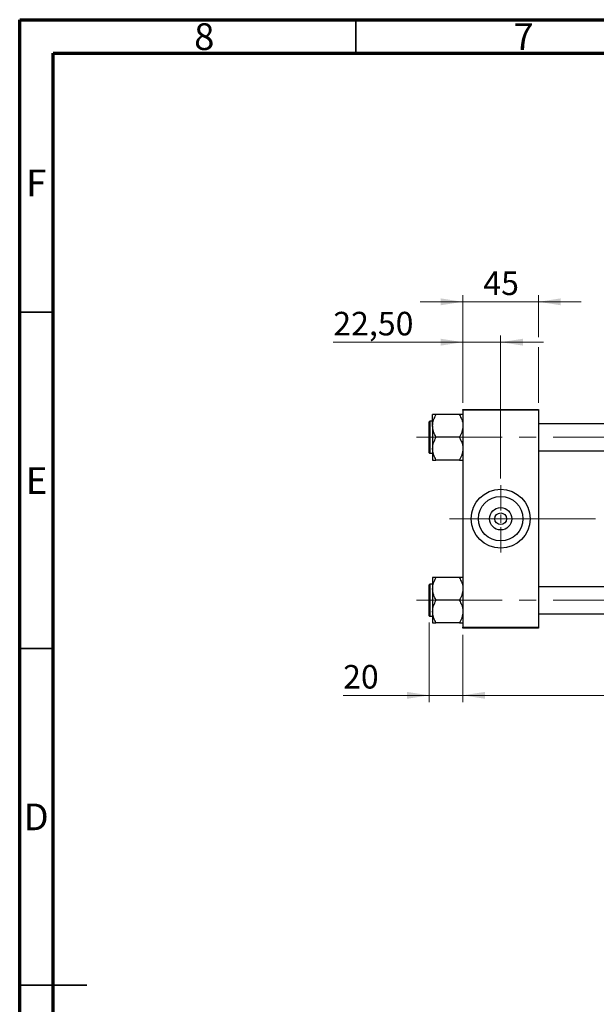
# Model space of a CAD drawing. Units: millimetres. Extents: x 15 to 419, y 5 to 292.
# Drawn here: x 15 to 101, y 146 to 292 of the extents above; entities that cross this region are included whole.
import ezdxf

# ---------------------------------------------------------------- set-up
doc = ezdxf.new("R2010")
doc.units = ezdxf.units.MM
doc.linetypes.add('CENTERX2', pattern=[20.32, 12.7, -2.54, 2.54, -2.54])
doc.styles.add('SLDTEXTSTYLE0', font='TXT', dxfattribs={"width": 0.75})
doc.dimstyles.new('SLDDIMSTYLE0', dxfattribs={"dimtxt": 3.5, "dimasz": 3.302, "dimexe": 0, "dimexo": 0.0625, "dimgap": 0.875, "dimtad": 1, "dimdec": 1, "dimlfac": 4, "dimrnd": 1e-09, "dimzin": 12, "dimdsep": 46, "dimtxsty": 'SLDTEXTSTYLE0', "dimsah": 1, "dimcen": 0.09, "dimadec": 0, "dimazin": 3, "dimtfac": 1, "dimtdec": 1, "dimtofl": 0, "dimtmove": 0, "dimatfit": 3, "dimfxl": 1, "dimfrac": 2, "dimtolj": 1, "dimtzin": 12, "dimarcsym": 0})
doc.dimstyles.new('SLDDIMSTYLE1', dxfattribs={"dimtxt": 3.5, "dimasz": 3.302, "dimexe": 0, "dimexo": 0.0625, "dimgap": 0.875, "dimtad": 1, "dimdec": 0, "dimlfac": 4, "dimrnd": 1e-09, "dimzin": 12, "dimdsep": 46, "dimtxsty": 'SLDTEXTSTYLE0', "dimsah": 1, "dimcen": 0.09, "dimadec": 0, "dimazin": 3, "dimtfac": 1, "dimtdec": 0, "dimtmove": 0, "dimatfit": 0, "dimfxl": 1, "dimfrac": 2, "dimtolj": 1, "dimtzin": 12, "dimarcsym": 0})
doc.dimstyles.new('SLDDIMSTYLE3', dxfattribs={"dimtxt": 3.5, "dimasz": 3.302, "dimexe": 0, "dimexo": 0.0625, "dimgap": 0.875, "dimtad": 1, "dimlfac": 4, "dimrnd": 1e-09, "dimzin": 12, "dimdsep": 46, "dimtxsty": 'SLDTEXTSTYLE0', "dimsah": 1, "dimcen": 0.09, "dimadec": 0, "dimazin": 3, "dimtfac": 1, "dimtmove": 0, "dimatfit": 0, "dimfxl": 1, "dimfrac": 2, "dimtolj": 1, "dimtzin": 12, "dimarcsym": 0})

# ---------------------------------------------------------------- blocks, each defined once
blk = doc.blocks.new('_D')
at = {"color": 7, "linetype": 'Continuous', "lineweight": 0}
for p, q in [((80.94, 200.56), (80.94, 190.56)), ((192.44, 200.56), (192.44, 190.56)), ((80.94, 191.56), (192.44, 191.56))]:
    blk.add_line(p, q, dxfattribs=at)
at = {"color": 7, "linetype": 'Continuous', "lineweight": 18}
for points in [[(80.94, 191.56), (84.24, 191.05), (84.24, 192.07)], [(192.44, 191.56), (189.14, 192.07), (189.14, 191.05)]]:
    blk.add_solid(points, dxfattribs=at)
at = {"color": 7, "linetype": 'Continuous', "lineweight": 18, "insert": (130.87, 196.07), "char_height": 3.5, "attachment_point": 1, "style": 'SLDTEXTSTYLE0'}
blk.add_mtext('446,0', dxfattribs=at)
blk = doc.blocks.new('_D_6')
at = {"color": 7, "linetype": 'Continuous', "lineweight": 0}
for p, q in [((75.94, 202.4), (75.94, 190.56)), ((80.94, 200.56), (80.94, 190.56)), ((75.94, 191.56), (63.12, 191.56)), ((75.94, 191.56), (80.94, 191.56)), ((80.94, 191.56), (87.29, 191.56))]:
    blk.add_line(p, q, dxfattribs=at)
at = {"color": 7, "linetype": 'Continuous', "lineweight": 18}
for points in [[(75.94, 191.56), (72.64, 192.07), (72.64, 191.05)], [(80.94, 191.56), (84.24, 191.05), (84.24, 192.07)]]:
    blk.add_solid(points, dxfattribs=at)
at = {"color": 7, "linetype": 'Continuous', "lineweight": 18, "insert": (63.12, 196.07), "char_height": 3.5, "attachment_point": 1, "style": 'SLDTEXTSTYLE0'}
blk.add_mtext('20', dxfattribs=at)
blk = doc.blocks.new('_D_7')
at = {"color": 7, "linetype": 'Continuous', "lineweight": 0}
for p, q in [((80.94, 235.06), (80.94, 245.06)), ((86.56, 223.81), (86.56, 245.06)), ((80.94, 244.06), (61.66, 244.06)), ((86.56, 244.06), (80.94, 244.06)), ((86.56, 244.06), (92.92, 244.06))]:
    blk.add_line(p, q, dxfattribs=at)
at = {"color": 7, "linetype": 'Continuous', "lineweight": 18}
for points in [[(80.94, 244.06), (77.64, 244.57), (77.64, 243.55)], [(86.56, 244.06), (89.87, 243.55), (89.87, 244.57)]]:
    blk.add_solid(points, dxfattribs=at)
at = {"color": 7, "linetype": 'Continuous', "lineweight": 18, "insert": (61.66, 248.57), "char_height": 3.5, "attachment_point": 1, "style": 'SLDTEXTSTYLE0'}
blk.add_mtext('22,50', dxfattribs=at)
blk = doc.blocks.new('_D_9')
at = {"color": 7, "linetype": 'Continuous', "lineweight": 0}
for p, q in [((80.94, 235.06), (80.94, 251.06)), ((92.19, 244.82), (92.19, 251.06)), ((80.94, 250.06), (74.59, 250.06)), ((80.94, 250.06), (92.19, 250.06)), ((92.19, 250.06), (98.54, 250.06)), ((92.19, 235.06), (92.19, 243.3))]:
    blk.add_line(p, q, dxfattribs=at)
at = {"color": 7, "linetype": 'Continuous', "lineweight": 18}
for points in [[(80.94, 250.06), (77.64, 250.57), (77.64, 249.55)], [(92.19, 250.06), (95.49, 249.55), (95.49, 250.57)]]:
    blk.add_solid(points, dxfattribs=at)
at = {"color": 7, "linetype": 'Continuous', "lineweight": 18, "insert": (83.98, 254.57), "char_height": 3.5, "attachment_point": 1, "style": 'SLDTEXTSTYLE0'}
blk.add_mtext('45', dxfattribs=at)
blk = doc.blocks.new('SW_CENTERMARKSYMBOL_0')
at = {"color": 0, "linetype": 'Continuous', "lineweight": 18}
for p, q in [((0, 1.25), (0, 5)), ((-1.25, 0), (-5, 0)), ((0, 0), (-0.625, 0)), ((0, 0), (0, 0.625)), ((0, 0), (0, -0.625)), ((0, 0), (0.625, 0)), ((1.25, 0), (5, 0)), ((0, -1.25), (0, -5))]:
    blk.add_line(p, q, dxfattribs=at)

msp = doc.modelspace()

# ---------------------------------------------------------------- linework, layer by layer
at = {"color": 7, "linetype": 'Continuous', "lineweight": 70}
for p, q in [((15, 5), (15, 292)), ((15, 292), (415, 292)), ((20, 10), (20, 287)), ((20, 287), (410, 287))]:
    msp.add_line(p, q, dxfattribs=at)
at = {"color": 7, "linetype": 'Continuous', "lineweight": 35}
for p, q in [((65, 287), (65, 292)), ((20, 248.5), (15, 248.5)), ((20, 198.5), (15, 198.5)), ((15, 148.5), (25, 148.5)), ((20, 148.5), (15, 148.5))]:
    msp.add_line(p, q, dxfattribs=at)
at = {"color": 7, "linetype": 'Continuous', "lineweight": 25}
for p, q in [((76.44, 231.6134), (76.44, 233.3043)), ((76.94, 233.2638), (76.94, 233.3043)), ((80.44, 233.3043), (76.94, 233.3043)), ((80.44, 233.3043), (80.44, 233.2638)), ((80.94, 233.935), (80.94, 234.06)), ((80.94, 234.06), (92.19, 234.06)), ((92.19, 233.935), (80.94, 233.935)), ((80.94, 233.935), (80.94, 201.685)), ((92.19, 234.06), (92.19, 233.935)), ((92.19, 233.935), (92.19, 201.685)), ((75.94, 229.9225), (75.94, 232.2225)), ((76.44, 232.2975), (76.015, 232.2975)), ((76.44, 231.6134), (76.44, 228.2316)), ((179.94, 231.9225), (92.19, 231.9225)), ((75.94, 227.6225), (75.94, 229.9225)), ((76.94, 229.9225), (76.94, 229.963)), ((76.94, 229.882), (76.94, 229.9225)), ((80.44, 229.9225), (76.94, 229.9225)), ((80.44, 229.963), (80.44, 229.9225)), ((80.44, 229.9225), (80.44, 229.882)), ((76.015, 227.5475), (76.44, 227.5475)), ((76.44, 228.2316), (76.44, 226.5407)), ((92.19, 227.9225), (179.94, 227.9225)), ((76.94, 226.5407), (76.94, 226.5812)), ((80.44, 226.5407), (76.94, 226.5407)), ((80.44, 226.5812), (80.44, 226.5407)), ((75.94, 203.3975), (75.94, 207.9975)), ((76.44, 208.0725), (76.015, 208.0725)), ((76.44, 209.0793), (76.44, 207.3884)), ((76.94, 209.0388), (76.94, 209.0793)), ((80.44, 209.0793), (76.94, 209.0793)), ((80.44, 209.0793), (80.44, 209.0388)), ((76.44, 207.3884), (76.44, 204.0066)), ((179.94, 207.6975), (92.19, 207.6975)), ((76.94, 205.6975), (76.94, 205.738)), ((80.44, 205.6975), (76.94, 205.6975)), ((76.94, 205.657), (76.94, 205.6975)), ((80.44, 205.738), (80.44, 205.6975)), ((80.44, 205.6975), (80.44, 205.657)), ((76.44, 204.0066), (76.44, 202.3157)), ((92.19, 203.6975), (179.94, 203.6975)), ((76.015, 203.3225), (76.44, 203.3225)), ((76.94, 202.3157), (76.94, 202.3562)), ((80.44, 202.3157), (76.94, 202.3157)), ((80.44, 202.3562), (80.44, 202.3157)), ((80.94, 201.685), (92.19, 201.685)), ((80.94, 201.56), (80.94, 201.685)), ((92.19, 201.56), (80.94, 201.56)), ((92.19, 201.685), (92.19, 201.56))]:
    msp.add_line(p, q, dxfattribs=at)
at = {"color": 8, "linetype": 'Continuous', "lineweight": 25}
for p, q in [((76.015, 232.2975), (76.015, 229.9225)), ((76.015, 229.9225), (76.015, 227.5475)), ((76.015, 208.0725), (76.015, 203.3225))]:
    msp.add_line(p, q, dxfattribs=at)
at = {"color": 7, "linetype": 'CENTERX2', "lineweight": 18}
for p, q in [((74.065, 229.9225), (185.065, 229.9225)), ((90.19, 217.81), (78.94, 217.81)), ((181.94, 217.81), (90.19, 217.81)), ((74.065, 205.6975), (185.065, 205.6975))]:
    msp.add_line(p, q, dxfattribs=at)
at = {"color": 7, "linetype": 'Continuous', "lineweight": 25}
for radius in [4.375, 3.305, 1.66, 0.875]:
    msp.add_circle((86.565, 217.81), radius, dxfattribs=at)
for centre, start, end in [((76.015, 232.2225), 90, 180), ((76.015, 227.6225), 180, 270), ((76.015, 207.9975), 90, 180), ((76.015, 203.3975), 180, 270)]:
    msp.add_arc(centre, 0.075, start, end, dxfattribs=at)
for points, knots in [([(76.94, 233.3043), (76.8461, 233.3043), (76.6634, 233.3043), (76.4786, 233.3043), (76.453, 233.3043), (76.44, 233.3043)], [0, 0, 0, 0, 0.34232734, 0.66664923, 1, 1, 1, 1]), ([(76.44, 231.6134), (76.4705, 231.9131), (76.5292, 232.4883), (76.807, 233.0127), (76.94, 233.2638)], [0, 0, 0, 0, 0.52108572, 1, 1, 1, 1]), ([(80.94, 233.3043), (80.9395, 233.3043), (80.9363, 233.3043), (80.8589, 233.3043), (80.6637, 233.3043), (80.5002, 233.3043), (80.44, 233.3043)], [0, 0, 0, 0, 0.0635535, 0.41856254, 0.78586709, 1, 1, 1, 1]), ([(80.44, 233.2638), (80.5574, 233.037), (80.7961, 232.5757), (80.9299, 232.0063), (80.9383, 231.6816), (80.94, 231.6134)], [0, 0, 0, 0, 0.43325414, 0.88106219, 1, 1, 1, 1]), ([(76.94, 229.963), (76.8226, 230.1898), (76.5839, 230.6511), (76.4501, 231.2206), (76.4417, 231.5453), (76.44, 231.6134)], [0, 0, 0, 0, 0.43325414, 0.88106219, 1, 1, 1, 1]), ([(80.94, 231.6134), (80.9095, 231.3137), (80.8508, 230.7385), (80.573, 230.2141), (80.44, 229.963)], [0, 0, 0, 0, 0.52108572, 1, 1, 1, 1]), ([(76.44, 228.2316), (76.4705, 228.5313), (76.5292, 229.1065), (76.807, 229.6309), (76.94, 229.882)], [0, 0, 0, 0, 0.52108572, 1, 1, 1, 1]), ([(80.44, 229.882), (80.5574, 229.6552), (80.7961, 229.1939), (80.9299, 228.6244), (80.9383, 228.2997), (80.94, 228.2316)], [0, 0, 0, 0, 0.43325414, 0.88106219, 1, 1, 1, 1]), ([(76.94, 226.5812), (76.8226, 226.808), (76.5839, 227.2693), (76.4501, 227.8387), (76.4417, 228.1634), (76.44, 228.2316)], [0, 0, 0, 0, 0.43325414, 0.88106219, 1, 1, 1, 1]), ([(80.94, 228.2316), (80.9095, 227.9319), (80.8508, 227.3567), (80.573, 226.8323), (80.44, 226.5812)], [0, 0, 0, 0, 0.52108572, 1, 1, 1, 1]), ([(76.44, 226.5407), (76.4405, 226.5407), (76.4437, 226.5407), (76.5211, 226.5407), (76.7163, 226.5407), (76.8798, 226.5407), (76.94, 226.5407)], [0, 0, 0, 0, 0.0635535, 0.41856254, 0.78586709, 1, 1, 1, 1]), ([(80.44, 226.5407), (80.5339, 226.5407), (80.7166, 226.5407), (80.9014, 226.5407), (80.927, 226.5407), (80.94, 226.5407)], [0, 0, 0, 0, 0.34232734, 0.66664923, 1, 1, 1, 1]), ([(76.94, 209.0793), (76.8461, 209.0793), (76.6634, 209.0793), (76.4786, 209.0793), (76.453, 209.0793), (76.44, 209.0793)], [0, 0, 0, 0, 0.34232734, 0.66664923, 1, 1, 1, 1]), ([(76.44, 207.3884), (76.4705, 207.6881), (76.5292, 208.2633), (76.807, 208.7877), (76.94, 209.0388)], [0, 0, 0, 0, 0.52108572, 1, 1, 1, 1]), ([(80.94, 209.0793), (80.9395, 209.0793), (80.9363, 209.0793), (80.8589, 209.0793), (80.6637, 209.0793), (80.5002, 209.0793), (80.44, 209.0793)], [0, 0, 0, 0, 0.0635535, 0.41856254, 0.78586709, 1, 1, 1, 1]), ([(80.44, 209.0388), (80.5574, 208.812), (80.7961, 208.3507), (80.9299, 207.7813), (80.9383, 207.4566), (80.94, 207.3884)], [0, 0, 0, 0, 0.43325414, 0.88106219, 1, 1, 1, 1]), ([(76.94, 205.738), (76.8226, 205.9648), (76.5839, 206.4261), (76.4501, 206.9956), (76.4417, 207.3203), (76.44, 207.3884)], [0, 0, 0, 0, 0.43325414, 0.88106219, 1, 1, 1, 1]), ([(80.94, 207.3884), (80.9095, 207.0887), (80.8508, 206.5135), (80.573, 205.9891), (80.44, 205.738)], [0, 0, 0, 0, 0.52108572, 1, 1, 1, 1]), ([(76.44, 204.0066), (76.4705, 204.3063), (76.5292, 204.8815), (76.807, 205.4059), (76.94, 205.657)], [0, 0, 0, 0, 0.52108572, 1, 1, 1, 1]), ([(80.44, 205.657), (80.5574, 205.4302), (80.7961, 204.9689), (80.9299, 204.3994), (80.9383, 204.0747), (80.94, 204.0066)], [0, 0, 0, 0, 0.43325414, 0.88106219, 1, 1, 1, 1]), ([(76.94, 202.3562), (76.8226, 202.583), (76.5839, 203.0443), (76.4501, 203.6137), (76.4417, 203.9384), (76.44, 204.0066)], [0, 0, 0, 0, 0.43325414, 0.88106219, 1, 1, 1, 1]), ([(80.94, 204.0066), (80.9095, 203.7069), (80.8508, 203.1317), (80.573, 202.6073), (80.44, 202.3562)], [0, 0, 0, 0, 0.52108572, 1, 1, 1, 1]), ([(76.44, 202.3157), (76.4405, 202.3157), (76.4437, 202.3157), (76.5211, 202.3157), (76.7163, 202.3157), (76.8798, 202.3157), (76.94, 202.3157)], [0, 0, 0, 0, 0.0635535, 0.41856254, 0.78586709, 1, 1, 1, 1]), ([(80.44, 202.3157), (80.5339, 202.3157), (80.7166, 202.3157), (80.9014, 202.3157), (80.927, 202.3157), (80.94, 202.3157)], [0, 0, 0, 0, 0.34232734, 0.66664923, 1, 1, 1, 1])]:
    msp.add_open_spline(points, degree=3, knots=knots, dxfattribs=at)

# ---------------------------------------------------------------- block references
at = {"color": 7, "linetype": 'Continuous', "lineweight": 0}
msp.add_blockref('SW_CENTERMARKSYMBOL_0', (86.565, 217.81), dxfattribs=at)

# ---------------------------------------------------------------- texts
at = {"color": 7, "linetype": 'Continuous', "lineweight": 0, "char_height": 3.9688, "attachment_point": 2, "style": 'SLDTEXTSTYLE0'}
for s, insert in [('8', (42.46, 291.4739)), ('7', (89.96, 291.4739)), ('F', (17.4577, 269.7239)), ('E', (17.5078, 225.4739)), ('D', (17.4527, 175.4739))]:
    msp.add_mtext(s, dxfattribs=dict(at, insert=insert))

# ---------------------------------------------------------------- dimensions: what is measured, and where the dimension line sits
at = {"color": 7, "linetype": 'Continuous', "lineweight": 18}
for base, p1, p2, dimstyle, picture, middle in [((92.19, 250.06), (80.94, 234.06), (92.19, 234.06), 'SLDDIMSTYLE1', '_D_9', (86.565, 250.06)), ((80.94, 244.06), (86.565, 222.81), (80.94, 234.06), 'SLDDIMSTYLE3', '_D_7', (67.4782, 244.06)), ((80.94, 191.56), (75.94, 203.3975), (80.94, 201.56), 'SLDDIMSTYLE1', '_D_6', (65.7108, 191.56)), ((192.44, 191.56), (80.94, 201.56), (192.44, 201.56), 'SLDDIMSTYLE0', '_D', (136.69, 191.56))]:
    dim = msp.add_linear_dim(base=base, p1=p1, p2=p2, dimstyle=dimstyle, dxfattribs=at)
    dim.commit()
    dim.dimension.update_dxf_attribs({"geometry": picture, "text_midpoint": middle, "dimtype": 160})

doc.saveas('drawing.dxf')
